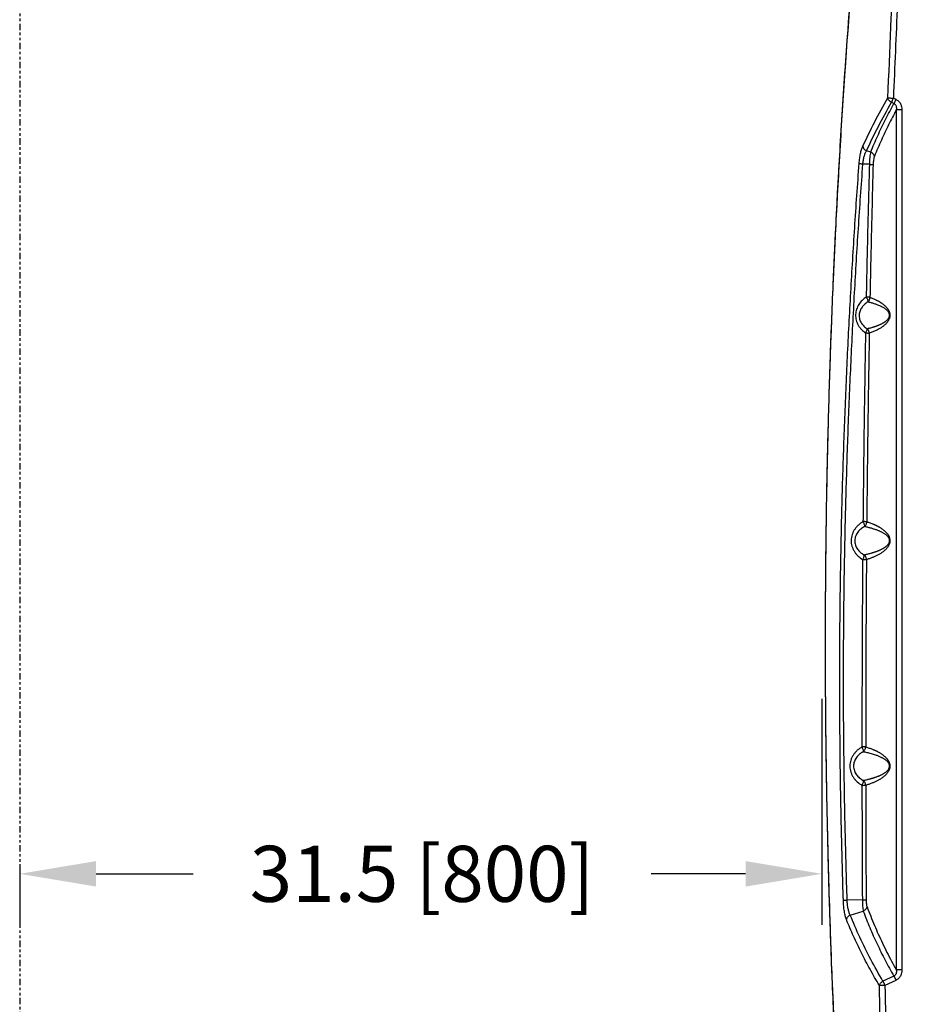
# Model space of a CAD drawing. Extents: x 4 to 204, y 7 to 122.
# Drawn here: x 93 to 127, y 42 to 80 of the extents above; entities that cross this region are included whole.
import ezdxf

# ---------------------------------------------------------------- set-up
doc = ezdxf.new("R2010")
doc.units = 0
doc.header["$LTSCALE"] = 0.4
doc.header["$MEASUREMENT"] = 0
doc.header["$PDSIZE"] = -1
doc.linetypes.add('PHANTOM2', pattern=[1.25, 0.625, -0.125, 0.125, -0.125, 0.125, -0.125])
doc.layers.get('0').update_dxf_attribs({"linetype": 'CONTINUOUS'})
doc.layers.get('DEFPOINTS').update_dxf_attribs({"linetype": 'CONTINUOUS'})
doc.styles.add('SIM1', font='ROMANS')
doc.styles.add('SLDTEXTSTYLE1', font='TXT', dxfattribs={"width": 0.75})
doc.dimstyles.new('SLDDIMSTYLE0', dxfattribs={"dimtxt": 0.125, "dimasz": 0.13, "dimexe": 0, "dimexo": 0.0625, "dimgap": 0.03125, "dimtad": 0, "dimtih": 1, "dimtoh": 1, "dimlfac": 16, "dimrnd": 1e-09, "dimzin": 12, "dimtxsty": 'SLDTEXTSTYLE1', "dimsah": 1, "dimcen": 0.09, "dimazin": 3, "dimtfac": 1, "dimtofl": 0, "dimtmove": 0, "dimatfit": 3, "dimtolj": 1, "dimtzin": 12})

# ---------------------------------------------------------------- blocks, each defined once
blk = doc.blocks.new('*D4')
at = {"color": 0, "linetype": 'CONTINUOUS'}
for p, q in [((124.028, 53.557), (124.028, 44.681)), ((92.535, 47.01), (92.535, 44.681)), ((95.535, 46.681), (99.343, 46.681)), ((121.028, 46.681), (117.319, 46.681))]:
    blk.add_line(p, q, dxfattribs=at)
for points in [[(95.535, 47.181), (95.535, 46.181), (92.535, 46.681)], [(121.028, 47.181), (121.028, 46.181), (124.028, 46.681)]]:
    blk.add_solid(points, dxfattribs=at)
at = {"layer": 'DEFPOINTS', "color": 0, "linetype": 'CONTINUOUS'}
for p in [(124.028, 54.557), (92.535, 48.01), (92.535, 46.681)]:
    blk.add_point(p, dxfattribs=at)
at = {"color": 0, "linetype": 'CONTINUOUS', "insert": (108.331, 46.681), "char_height": 2.2, "attachment_point": 5, "style": 'SIM1'}
blk.add_mtext('\\A1;31.5 [800]', dxfattribs=at)

msp = doc.modelspace()

# ---------------------------------------------------------------- linework, layer by layer
at = {"linetype": 'PHANTOM2'}
msp.add_line((92.535, 98.808), (92.535, 20.022), dxfattribs=at)
at = {"color": 7, "linetype": 'CONTINUOUS'}
for p, q in [((126.756, 76.971), (126.853, 76.925)), ((126.832, 77.136), (126.929, 77.091)), ((126.945, 76.673), (126.945, 42.912)), ((127.161, 76.673), (126.945, 76.673)), ((127.161, 76.673), (127.161, 42.912)), ((125.941, 75.018), (125.774, 75.068)), ((125.774, 75.068), (125.774, 75.068)), ((125.941, 75.018), (125.941, 75.018)), ((125.888, 74.538), (125.633, 74.548)), ((125.613, 45.655), (125.015, 45.648)), ((125.136, 45.063), (125.647, 45.217)), ((125.136, 45.063), (125.136, 45.062)), ((125.647, 45.217), (125.648, 45.217)), ((127.161, 42.912), (126.945, 42.912)), ((126.85, 42.665), (126.421, 42.466)), ((126.926, 42.497), (126.497, 42.298))]:
    msp.add_line(p, q, dxfattribs=at)
for centre, radius, start, end in [((136.158, 72.744), 10.202, 154.7839, 155.8066), ((136.007, 46.713), 10.011, 203.8475, 204.9028)]:
    msp.add_arc(centre, radius, start, end, dxfattribs=at)
for points, knots in [([(125.77, 88.326), (125.753, 88.153), (125.721, 87.821), (125.674, 87.34), (125.632, 86.898), (125.594, 86.495), (125.561, 86.13), (125.531, 85.809), (125.506, 85.53), (125.484, 85.288), (125.464, 85.064), (125.445, 84.846), (125.402, 84.366), (125.338, 83.618), (125.231, 82.334), (125.108, 80.773), (124.938, 78.463), (124.754, 75.668), (124.577, 72.505), (124.436, 69.455), (124.326, 66.518), (124.242, 63.579), (124.185, 60.62), (124.154, 57.642), (124.15, 54.646), (124.174, 51.649), (124.225, 48.653), (124.297, 45.925), (124.381, 43.464), (124.47, 41.271), (124.548, 39.649), (124.602, 38.598), (124.627, 38.119), (124.653, 37.65), (124.678, 37.198), (124.703, 36.765), (124.725, 36.395), (124.744, 36.067), (124.763, 35.76), (124.784, 35.408), (124.809, 35.01), (124.837, 34.569), (124.869, 34.086), (124.904, 33.562), (124.943, 32.994), (124.97, 32.601), (124.985, 32.397)], [0, 0, 0, 0, 0.009371, 0.018046, 0.026023, 0.033304, 0.039888, 0.045774, 0.050685, 0.054977, 0.058878, 0.062803, 0.06676, 0.084814, 0.103224, 0.136103, 0.168982, 0.227695, 0.286407, 0.338831, 0.391251, 0.443672, 0.496091, 0.549467, 0.602843, 0.656218, 0.709592, 0.762967, 0.802108, 0.84125, 0.880393, 0.889003, 0.897614, 0.906072, 0.914157, 0.921867, 0.929328, 0.933995, 0.939481, 0.945787, 0.952912, 0.960857, 0.969458, 0.978849, 0.98903, 1, 1, 1, 1]), ([(125.772, 88.315), (125.672, 87.282), (125.474, 85.215), (125.211, 82.105), (124.975, 78.989), (124.769, 75.867), (124.592, 72.758), (124.445, 69.664), (124.328, 66.585), (124.24, 63.503), (124.181, 60.4), (124.151, 57.276), (124.151, 54.133), (124.182, 50.99), (124.243, 47.847), (124.333, 44.726), (124.452, 41.625), (124.6, 38.547), (124.775, 35.472), (124.915, 33.426), (124.985, 32.403)], [0, 0, 0, 0, 0.055998, 0.111999, 0.167999, 0.224002, 0.280003, 0.335006, 0.389993, 0.444972, 0.499955, 0.555957, 0.611967, 0.667972, 0.723978, 0.779984, 0.834988, 0.889994, 0.944997, 1, 1, 1, 1]), ([(126.615, 77.145), (126.693, 78.999), (126.848, 82.706), (127.056, 86.411), (127.16, 88.264)], [0, 0, 0, 0, 0.500002, 1, 1, 1, 1]), ([(127.377, 88.251), (127.307, 87.009), (127.167, 84.533), (126.986, 80.828), (126.883, 78.364), (126.832, 77.136)], [0, 0, 0, 0, 0.3353, 0.668629, 1, 1, 1, 1]), ([(125.628, 75.245), (125.781, 75.564), (126.086, 76.201), (126.439, 76.83), (126.615, 77.145)], [0, 0, 0, 0, 0.500028, 1, 1, 1, 1]), ([(125.774, 75.068), (125.926, 75.387), (126.229, 76.025), (126.58, 76.656), (126.756, 76.971)], [0, 0, 0, 0, 0.500001, 1, 1, 1, 1]), ([(126.615, 77.145), (126.628, 77.144), (126.648, 77.143), (126.702, 77.141), (126.762, 77.139), (126.809, 77.137), (126.832, 77.136)], [0, 0, 0, 0, 0.293864, 0.499911, 0.755637, 1, 1, 1, 1]), ([(126.756, 76.971), (126.739, 76.981), (126.704, 77.002), (126.661, 77.045), (126.629, 77.094), (126.62, 77.128), (126.615, 77.145)], [0, 0, 0, 0, 0.245779, 0.499998, 0.754222, 1, 1, 1, 1]), ([(126.832, 77.136), (126.825, 77.12), (126.81, 77.089), (126.79, 77.047), (126.771, 77.005), (126.762, 76.983), (126.756, 76.971)], [0, 0, 0, 0, 0.2469412, 0.5000433, 0.7082646, 1, 1, 1, 1]), ([(126.929, 77.091), (126.965, 77.069), (127.038, 77.025), (127.111, 76.919), (127.154, 76.799), (127.159, 76.715), (127.161, 76.673)], [0, 0, 0, 0, 0.249874, 0.499878, 0.750244, 1, 1, 1, 1]), ([(125.941, 75.018), (126.031, 75.232), (126.212, 75.661), (126.516, 76.297), (126.74, 76.716), (126.853, 76.925)], [0, 0, 0, 0, 0.333335, 0.666663, 1, 1, 1, 1]), ([(126.945, 76.673), (126.844, 76.48), (126.637, 76.087), (126.35, 75.479), (126.176, 75.063), (126.087, 74.851)], [0, 0, 0, 0, 0.321279, 0.654607, 1, 1, 1, 1]), ([(126.853, 76.925), (126.862, 76.92), (126.881, 76.911), (126.913, 76.879), (126.94, 76.826), (126.952, 76.751), (126.947, 76.7), (126.945, 76.673)], [0, 0, 0, 0, 0.1078577, 0.2161661, 0.4502655, 0.7134603, 1, 1, 1, 1]), ([(125.486, 74.577), (125.492, 74.644), (125.505, 74.777), (125.537, 74.96), (125.578, 75.122), (125.612, 75.204), (125.628, 75.245)], [0, 0, 0, 0, 0.249834, 0.499743, 0.749967, 1, 1, 1, 1]), ([(125.628, 75.245), (125.635, 75.222), (125.647, 75.178), (125.69, 75.124), (125.733, 75.089), (125.762, 75.074), (125.774, 75.068)], [0, 0, 0, 0, 0.3332563, 0.6186952, 0.8415841, 1, 1, 1, 1]), ([(125.633, 74.548), (125.639, 74.601), (125.651, 74.706), (125.683, 74.849), (125.724, 74.975), (125.757, 75.037), (125.774, 75.068)], [0, 0, 0, 0, 0.249441, 0.499281, 0.749692, 1, 1, 1, 1]), ([(125.941, 75.018), (125.934, 74.987), (125.92, 74.925), (125.904, 74.808), (125.892, 74.678), (125.889, 74.585), (125.888, 74.538)], [0, 0, 0, 0, 0.250704, 0.500855, 0.749597, 1, 1, 1, 1]), ([(126.087, 74.851), (126.082, 74.867), (126.073, 74.901), (126.039, 74.949), (125.995, 74.99), (125.959, 75.009), (125.941, 75.018)], [0, 0, 0, 0, 0.248752, 0.504194, 0.757434, 1, 1, 1, 1]), ([(126.087, 74.851), (126.08, 74.83), (126.066, 74.788), (126.05, 74.707), (126.038, 74.617), (126.036, 74.552), (126.034, 74.519)], [0, 0, 0, 0, 0.25078, 0.50075, 0.749299, 1, 1, 1, 1]), ([(124.866, 45.638), (124.84, 46.539), (124.787, 48.343), (124.742, 51.05), (124.721, 53.758), (124.73, 56.465), (124.767, 59.172), (124.829, 61.825), (124.916, 64.423), (125.024, 66.968), (125.156, 69.509), (125.308, 72.046), (125.427, 73.733), (125.486, 74.577)], [0, 0, 0, 0, 0.093328, 0.18667, 0.280016, 0.373345, 0.46668, 0.560027, 0.64802, 0.73601, 0.824017, 0.912013, 1, 1, 1, 1]), ([(125.015, 45.648), (124.989, 46.548), (124.936, 48.349), (124.89, 51.053), (124.87, 53.757), (124.878, 56.46), (124.915, 59.163), (124.977, 61.812), (125.064, 64.408), (125.172, 66.949), (125.303, 69.487), (125.454, 72.021), (125.573, 73.706), (125.633, 74.548)], [0, 0, 0, 0, 0.0933275, 0.1866667, 0.2800087, 0.3733324, 0.4666635, 0.5600092, 0.6480022, 0.7359942, 0.8240044, 0.9120053, 1, 1, 1, 1]), ([(125.486, 74.577), (125.492, 74.574), (125.505, 74.57), (125.539, 74.562), (125.582, 74.555), (125.616, 74.551), (125.633, 74.548)], [0, 0, 0, 0, 0.2464341, 0.5000012, 0.7535683, 1, 1, 1, 1]), ([(125.888, 74.538), (125.865, 73.67), (125.818, 71.934), (125.782, 70.195), (125.764, 69.326)], [0, 0, 0, 0, 0.499984, 1, 1, 1, 1]), ([(125.888, 74.538), (125.913, 74.536), (125.957, 74.533), (126.008, 74.526), (126.025, 74.522), (126.034, 74.519)], [0, 0, 0, 0, 0.372123, 0.658698, 1, 1, 1, 1]), ([(126.034, 74.519), (126.011, 73.655), (125.965, 71.921), (125.929, 70.183), (125.911, 69.311)], [0, 0, 0, 0, 0.498038, 1, 1, 1, 1]), ([(125.764, 69.326), (125.71, 69.285), (125.601, 69.202), (125.491, 69.066), (125.423, 68.944), (125.383, 68.846), (125.356, 68.742), (125.344, 68.635), (125.348, 68.527), (125.367, 68.42), (125.401, 68.317), (125.448, 68.221), (125.507, 68.132), (125.598, 68.023), (125.682, 67.959), (125.737, 67.916)], [0, 0, 0, 0, 0.124494, 0.249482, 0.311922, 0.374732, 0.437094, 0.499815, 0.562234, 0.624693, 0.6874, 0.749849, 0.812645, 0.875092, 1, 1, 1, 1]), ([(125.911, 69.311), (125.904, 69.313), (125.891, 69.315), (125.857, 69.319), (125.816, 69.323), (125.781, 69.325), (125.764, 69.326)], [0, 0, 0, 0, 0.28375, 0.499966, 0.753609, 1, 1, 1, 1]), ([(125.764, 69.326), (125.775, 69.306), (125.798, 69.267), (125.82, 69.211), (125.832, 69.163), (125.829, 69.142), (125.827, 69.132)], [0, 0, 0, 0, 0.244503, 0.499998, 0.755495, 1, 1, 1, 1]), ([(125.827, 69.132), (125.839, 69.144), (125.864, 69.168), (125.889, 69.212), (125.907, 69.26), (125.91, 69.294), (125.911, 69.311)], [0, 0, 0, 0, 0.2532039, 0.499999, 0.7489063, 1, 1, 1, 1]), ([(125.911, 69.311), (125.95, 69.296), (126.026, 69.269), (126.114, 69.23), (126.172, 69.202), (126.2, 69.187), (126.228, 69.173), (126.255, 69.158), (126.282, 69.143), (126.311, 69.125), (126.343, 69.105), (126.377, 69.083), (126.409, 69.06), (126.44, 69.036), (126.47, 69.012), (126.498, 68.987), (126.525, 68.962), (126.55, 68.935), (126.574, 68.909), (126.595, 68.881), (126.615, 68.854), (126.634, 68.823), (126.651, 68.79), (126.667, 68.754), (126.68, 68.716), (126.689, 68.677), (126.694, 68.635), (126.694, 68.598), (126.692, 68.569), (126.686, 68.531), (126.673, 68.485), (126.655, 68.439), (126.635, 68.403), (126.615, 68.37), (126.588, 68.332), (126.551, 68.287), (126.505, 68.242), (126.46, 68.203), (126.416, 68.168), (126.371, 68.136), (126.323, 68.105), (126.249, 68.06), (126.146, 68.007), (126.016, 67.95), (125.93, 67.919), (125.885, 67.903)], [0, 0, 0, 0, 0.07877, 0.15088, 0.168671, 0.186009, 0.202894, 0.219328, 0.235311, 0.250845, 0.271616, 0.29144, 0.310323, 0.328268, 0.345282, 0.361371, 0.376544, 0.391185, 0.40478, 0.417346, 0.428902, 0.439476, 0.451458, 0.461916, 0.470998, 0.479356, 0.486769, 0.49445, 0.498399, 0.502554, 0.516355, 0.52912, 0.540929, 0.552452, 0.5652, 0.589478, 0.617261, 0.642689, 0.667235, 0.693575, 0.721726, 0.751696, 0.825774, 0.908523, 1, 1, 1, 1]), ([(125.827, 69.132), (125.804, 69.117), (125.759, 69.088), (125.699, 69.037), (125.646, 68.984), (125.598, 68.925), (125.556, 68.86), (125.522, 68.787), (125.497, 68.709), (125.485, 68.626), (125.487, 68.542), (125.502, 68.459), (125.53, 68.38), (125.567, 68.309), (125.614, 68.244), (125.686, 68.163), (125.752, 68.116), (125.798, 68.084)], [0, 0, 0, 0, 0.068365, 0.13268, 0.193076, 0.249717, 0.314119, 0.374825, 0.43846, 0.499654, 0.561994, 0.624386, 0.685591, 0.748906, 0.806737, 0.867249, 1, 1, 1, 1]), ([(125.798, 68.084), (125.839, 68.094), (125.917, 68.113), (126.01, 68.139), (126.07, 68.158), (126.1, 68.168), (126.129, 68.178), (126.158, 68.188), (126.187, 68.198), (126.219, 68.211), (126.256, 68.225), (126.297, 68.243), (126.336, 68.261), (126.374, 68.279), (126.409, 68.298), (126.44, 68.315), (126.466, 68.33), (126.487, 68.344), (126.507, 68.358), (126.526, 68.372), (126.544, 68.386), (126.569, 68.406), (126.599, 68.434), (126.631, 68.472), (126.651, 68.504), (126.662, 68.527), (126.668, 68.54), (126.673, 68.555), (126.677, 68.572), (126.68, 68.59), (126.681, 68.609), (126.68, 68.631), (126.676, 68.659), (126.664, 68.695), (126.647, 68.726), (126.628, 68.754), (126.588, 68.803), (126.522, 68.857), (126.435, 68.912), (126.346, 68.959), (126.267, 68.994), (126.197, 69.021), (126.138, 69.042), (126.079, 69.062), (126.018, 69.081), (125.955, 69.099), (125.891, 69.117), (125.849, 69.127), (125.827, 69.132)], [0, 0, 0, 0, 0.077326, 0.148677, 0.166376, 0.183665, 0.200543, 0.21701, 0.233067, 0.248712, 0.272266, 0.294697, 0.316005, 0.336191, 0.355257, 0.373206, 0.384948, 0.396139, 0.406779, 0.41687, 0.426415, 0.435416, 0.456334, 0.473588, 0.487339, 0.491199, 0.494726, 0.497943, 0.501995, 0.50563, 0.509026, 0.511894, 0.51795, 0.525284, 0.53784, 0.547446, 0.55781, 0.603581, 0.650401, 0.695602, 0.747197, 0.779982, 0.812421, 0.846554, 0.882379, 0.919896, 0.959104, 1, 1, 1, 1]), ([(125.798, 68.084), (125.798, 68.075), (125.8, 68.058), (125.788, 68.018), (125.767, 67.969), (125.747, 67.934), (125.737, 67.916)], [0, 0, 0, 0, 0.245326, 0.499999, 0.754673, 1, 1, 1, 1]), ([(125.885, 67.903), (125.883, 67.92), (125.88, 67.955), (125.862, 68.003), (125.835, 68.048), (125.811, 68.072), (125.798, 68.084)], [0, 0, 0, 0, 0.250985, 0.499999, 0.746519, 1, 1, 1, 1]), ([(125.737, 67.916), (125.723, 67.094), (125.695, 65.449), (125.662, 62.98), (125.645, 61.333), (125.637, 60.509)], [0, 0, 0, 0, 0.3333421, 0.6666625, 1, 1, 1, 1]), ([(125.737, 67.916), (125.754, 67.916), (125.789, 67.914), (125.83, 67.911), (125.865, 67.907), (125.877, 67.904), (125.885, 67.903)], [0, 0, 0, 0, 0.246368, 0.500031, 0.716122, 1, 1, 1, 1]), ([(125.885, 67.903), (125.871, 67.086), (125.843, 65.446), (125.81, 62.979), (125.793, 61.329), (125.785, 60.502)], [0, 0, 0, 0, 0.3315495, 0.6648701, 1, 1, 1, 1]), ([(125.637, 60.509), (125.575, 60.468), (125.483, 60.405), (125.38, 60.297), (125.311, 60.207), (125.254, 60.108), (125.21, 60.002), (125.182, 59.89), (125.17, 59.773), (125.177, 59.656), (125.201, 59.542), (125.242, 59.433), (125.298, 59.331), (125.366, 59.238), (125.469, 59.127), (125.562, 59.064), (125.624, 59.022)], [0, 0, 0, 0, 0.124874, 0.187127, 0.249606, 0.312206, 0.374206, 0.436844, 0.499388, 0.562046, 0.624714, 0.6873, 0.750109, 0.812714, 0.875507, 1, 1, 1, 1]), ([(125.688, 60.313), (125.664, 60.298), (125.617, 60.27), (125.55, 60.219), (125.489, 60.162), (125.433, 60.097), (125.386, 60.025), (125.348, 59.944), (125.323, 59.858), (125.313, 59.767), (125.318, 59.676), (125.339, 59.588), (125.373, 59.505), (125.419, 59.429), (125.474, 59.36), (125.535, 59.301), (125.602, 59.249), (125.65, 59.22), (125.675, 59.206)], [0, 0, 0, 0, 0.064723, 0.125236, 0.189627, 0.249888, 0.314422, 0.375226, 0.438945, 0.500616, 0.562488, 0.625226, 0.686232, 0.750194, 0.810903, 0.875401, 0.935702, 1, 1, 1, 1]), ([(125.785, 60.502), (125.778, 60.503), (125.765, 60.504), (125.73, 60.506), (125.689, 60.508), (125.654, 60.509), (125.637, 60.509)], [0, 0, 0, 0, 0.284413, 0.499972, 0.753724, 1, 1, 1, 1]), ([(125.637, 60.509), (125.647, 60.489), (125.668, 60.448), (125.687, 60.39), (125.696, 60.341), (125.691, 60.322), (125.688, 60.313)], [0, 0, 0, 0, 0.244254, 0.5, 0.755744, 1, 1, 1, 1]), ([(125.675, 59.206), (125.72, 59.215), (125.807, 59.234), (125.912, 59.261), (125.981, 59.28), (126.015, 59.29), (126.049, 59.3), (126.082, 59.311), (126.115, 59.322), (126.15, 59.334), (126.188, 59.348), (126.229, 59.364), (126.269, 59.38), (126.307, 59.396), (126.343, 59.413), (126.378, 59.43), (126.409, 59.446), (126.435, 59.461), (126.456, 59.474), (126.477, 59.486), (126.496, 59.5), (126.515, 59.513), (126.533, 59.526), (126.561, 59.548), (126.596, 59.58), (126.634, 59.625), (126.659, 59.666), (126.671, 59.697), (126.675, 59.714), (126.678, 59.728), (126.681, 59.745), (126.681, 59.765), (126.68, 59.783), (126.676, 59.809), (126.665, 59.84), (126.642, 59.885), (126.607, 59.93), (126.565, 59.97), (126.524, 60.002), (126.483, 60.031), (126.44, 60.058), (126.396, 60.082), (126.354, 60.103), (126.311, 60.123), (126.265, 60.143), (126.218, 60.162), (126.166, 60.182), (126.111, 60.201), (126.053, 60.219), (125.995, 60.237), (125.935, 60.254), (125.874, 60.27), (125.813, 60.285), (125.75, 60.299), (125.709, 60.308), (125.688, 60.313)], [0, 0, 0, 0, 0.077265, 0.148654, 0.166379, 0.1837, 0.200617, 0.21713, 0.233239, 0.248943, 0.26927, 0.288755, 0.307397, 0.325198, 0.342157, 0.358275, 0.373554, 0.383739, 0.393494, 0.40282, 0.411719, 0.420191, 0.428238, 0.435862, 0.458033, 0.475616, 0.488874, 0.494068, 0.496365, 0.498495, 0.501705, 0.504669, 0.507448, 0.510426, 0.517442, 0.526409, 0.546469, 0.566586, 0.583138, 0.601737, 0.622398, 0.64183, 0.660706, 0.680794, 0.702094, 0.724609, 0.748338, 0.776473, 0.804728, 0.834211, 0.86492, 0.896854, 0.930013, 0.964395, 1, 1, 1, 1]), ([(125.688, 60.313), (125.702, 60.325), (125.73, 60.348), (125.76, 60.395), (125.78, 60.447), (125.783, 60.483), (125.785, 60.502)], [0, 0, 0, 0, 0.254534, 0.5, 0.749442, 1, 1, 1, 1]), ([(125.785, 60.502), (125.828, 60.488), (125.911, 60.461), (126.009, 60.424), (126.071, 60.397), (126.099, 60.385), (126.126, 60.373), (126.152, 60.36), (126.179, 60.347), (126.205, 60.334), (126.235, 60.318), (126.27, 60.299), (126.309, 60.276), (126.346, 60.253), (126.381, 60.229), (126.416, 60.204), (126.448, 60.179), (126.479, 60.153), (126.509, 60.126), (126.536, 60.099), (126.562, 60.072), (126.585, 60.043), (126.606, 60.015), (126.624, 59.988), (126.64, 59.961), (126.654, 59.934), (126.667, 59.903), (126.679, 59.868), (126.689, 59.825), (126.694, 59.783), (126.694, 59.748), (126.692, 59.716), (126.687, 59.685), (126.68, 59.657), (126.67, 59.624), (126.654, 59.587), (126.633, 59.547), (126.609, 59.51), (126.579, 59.47), (126.54, 59.426), (126.494, 59.38), (126.447, 59.341), (126.402, 59.307), (126.358, 59.276), (126.311, 59.246), (126.262, 59.218), (126.194, 59.181), (126.105, 59.138), (125.997, 59.092), (125.884, 59.051), (125.81, 59.028), (125.772, 59.016)], [0, 0, 0, 0, 0.078584, 0.150612, 0.165884, 0.180828, 0.195443, 0.209731, 0.223693, 0.237328, 0.250637, 0.27121, 0.290888, 0.309674, 0.327572, 0.344587, 0.360723, 0.375987, 0.39045, 0.403952, 0.416506, 0.428126, 0.438827, 0.447824, 0.456038, 0.463496, 0.470239, 0.478742, 0.486052, 0.494082, 0.497924, 0.501842, 0.509144, 0.513221, 0.517653, 0.529042, 0.540265, 0.551776, 0.564662, 0.585626, 0.609426, 0.633508, 0.654268, 0.67643, 0.700005, 0.724999, 0.751421, 0.80608, 0.865714, 0.930347, 1, 1, 1, 1]), ([(125.675, 59.206), (125.677, 59.197), (125.68, 59.179), (125.672, 59.134), (125.653, 59.081), (125.634, 59.041), (125.624, 59.022)], [0, 0, 0, 0, 0.244682, 0.499999, 0.755317, 1, 1, 1, 1]), ([(125.772, 59.016), (125.771, 59.034), (125.767, 59.071), (125.747, 59.123), (125.717, 59.17), (125.689, 59.194), (125.675, 59.206)], [0, 0, 0, 0, 0.25051, 0.500001, 0.74533, 1, 1, 1, 1]), ([(125.624, 59.022), (125.618, 58.204), (125.607, 56.569), (125.598, 54.116), (125.596, 52.481), (125.595, 51.663)], [0, 0, 0, 0, 0.33334, 0.666661, 1, 1, 1, 1]), ([(125.624, 59.022), (125.641, 59.021), (125.676, 59.021), (125.718, 59.019), (125.753, 59.017), (125.765, 59.016), (125.772, 59.016)], [0, 0, 0, 0, 0.246266, 0.500034, 0.715526, 1, 1, 1, 1]), ([(125.772, 59.016), (125.767, 58.199), (125.755, 56.566), (125.746, 54.115), (125.744, 52.48), (125.744, 51.663)], [0, 0, 0, 0, 0.333085, 0.666794, 1, 1, 1, 1]), ([(125.595, 51.663), (125.532, 51.622), (125.437, 51.559), (125.33, 51.448), (125.259, 51.355), (125.201, 51.253), (125.157, 51.144), (125.13, 51.028), (125.121, 50.908), (125.13, 50.789), (125.158, 50.673), (125.202, 50.564), (125.26, 50.462), (125.331, 50.37), (125.438, 50.259), (125.533, 50.197), (125.596, 50.155)], [0, 0, 0, 0, 0.124398, 0.187233, 0.249708, 0.31255, 0.37494, 0.437492, 0.500402, 0.563342, 0.625482, 0.687796, 0.750531, 0.812833, 0.875582, 1, 1, 1, 1]), ([(125.644, 51.471), (125.618, 51.456), (125.57, 51.428), (125.501, 51.376), (125.438, 51.318), (125.381, 51.25), (125.333, 51.175), (125.295, 51.092), (125.272, 51.003), (125.264, 50.91), (125.272, 50.817), (125.296, 50.728), (125.333, 50.644), (125.381, 50.569), (125.439, 50.501), (125.502, 50.443), (125.571, 50.391), (125.619, 50.363), (125.645, 50.349)], [0, 0, 0, 0, 0.06432, 0.124418, 0.189045, 0.2495, 0.313717, 0.37442, 0.437696, 0.499497, 0.561329, 0.624711, 0.685729, 0.750332, 0.810767, 0.875374, 0.93557, 1, 1, 1, 1]), ([(125.744, 51.663), (125.734, 51.663), (125.717, 51.663), (125.664, 51.663), (125.62, 51.663), (125.595, 51.663)], [0, 0, 0, 0, 0.362465, 0.650401, 1, 1, 1, 1]), ([(125.595, 51.663), (125.605, 51.643), (125.625, 51.602), (125.643, 51.545), (125.651, 51.498), (125.646, 51.48), (125.644, 51.471)], [0, 0, 0, 0, 0.244358, 0.500001, 0.75564, 1, 1, 1, 1]), ([(125.644, 51.471), (125.658, 51.483), (125.687, 51.507), (125.718, 51.554), (125.739, 51.607), (125.742, 51.644), (125.744, 51.663)], [0, 0, 0, 0, 0.254993, 0.499999, 0.74962, 1, 1, 1, 1]), ([(125.645, 50.349), (125.666, 50.353), (125.709, 50.362), (125.775, 50.376), (125.842, 50.392), (125.899, 50.407), (125.948, 50.42), (125.986, 50.431), (126.024, 50.442), (126.061, 50.453), (126.097, 50.465), (126.136, 50.478), (126.177, 50.493), (126.219, 50.509), (126.26, 50.525), (126.3, 50.542), (126.338, 50.56), (126.374, 50.577), (126.409, 50.596), (126.442, 50.614), (126.473, 50.633), (126.501, 50.652), (126.528, 50.671), (126.551, 50.689), (126.57, 50.706), (126.585, 50.72), (126.6, 50.735), (126.613, 50.749), (126.629, 50.769), (126.647, 50.795), (126.665, 50.829), (126.675, 50.86), (126.679, 50.884), (126.681, 50.903), (126.681, 50.921), (126.678, 50.947), (126.669, 50.979), (126.653, 51.015), (126.632, 51.048), (126.607, 51.078), (126.58, 51.105), (126.554, 51.127), (126.529, 51.148), (126.504, 51.166), (126.476, 51.184), (126.444, 51.204), (126.413, 51.222), (126.383, 51.237), (126.33, 51.264), (126.246, 51.301), (126.145, 51.338), (126.051, 51.37), (125.965, 51.395), (125.881, 51.417), (125.799, 51.437), (125.721, 51.455), (125.67, 51.465), (125.644, 51.471)], [0, 0, 0, 0, 0.036367, 0.071572, 0.105613, 0.140688, 0.159971, 0.178761, 0.197055, 0.214856, 0.232161, 0.248972, 0.269356, 0.28888, 0.307542, 0.325344, 0.342285, 0.358368, 0.373591, 0.387824, 0.401173, 0.413641, 0.425232, 0.43595, 0.443102, 0.449802, 0.456056, 0.461866, 0.46724, 0.477907, 0.486456, 0.493172, 0.496021, 0.498667, 0.501372, 0.504156, 0.510581, 0.518821, 0.529274, 0.54024, 0.55172, 0.564102, 0.574019, 0.58468, 0.596091, 0.610505, 0.625732, 0.637223, 0.649212, 0.696087, 0.749315, 0.788649, 0.830375, 0.874692, 0.914834, 0.956585, 1, 1, 1, 1]), ([(125.744, 51.663), (125.788, 51.65), (125.873, 51.624), (125.973, 51.587), (126.037, 51.561), (126.065, 51.549), (126.093, 51.537), (126.121, 51.524), (126.148, 51.511), (126.175, 51.498), (126.206, 51.482), (126.242, 51.463), (126.282, 51.441), (126.32, 51.418), (126.357, 51.394), (126.393, 51.37), (126.427, 51.345), (126.459, 51.319), (126.49, 51.293), (126.518, 51.266), (126.545, 51.239), (126.569, 51.212), (126.591, 51.185), (126.61, 51.158), (126.627, 51.133), (126.642, 51.107), (126.655, 51.081), (126.666, 51.055), (126.674, 51.03), (126.684, 50.998), (126.692, 50.957), (126.695, 50.903), (126.691, 50.86), (126.685, 50.828), (126.679, 50.803), (126.671, 50.779), (126.662, 50.755), (126.646, 50.721), (126.622, 50.677), (126.591, 50.634), (126.559, 50.595), (126.527, 50.562), (126.493, 50.529), (126.458, 50.499), (126.424, 50.472), (126.39, 50.447), (126.354, 50.423), (126.318, 50.4), (126.279, 50.377), (126.24, 50.355), (126.177, 50.321), (126.089, 50.28), (125.977, 50.234), (125.86, 50.191), (125.784, 50.168), (125.745, 50.156)], [0, 0, 0, 0, 0.078415, 0.150351, 0.165612, 0.180549, 0.195162, 0.20945, 0.223416, 0.237059, 0.250379, 0.270849, 0.290453, 0.309195, 0.327077, 0.344104, 0.360281, 0.375612, 0.389911, 0.403312, 0.415826, 0.427463, 0.438236, 0.447126, 0.455307, 0.4628, 0.469631, 0.475428, 0.480693, 0.485475, 0.49383, 0.501265, 0.508628, 0.512678, 0.517096, 0.521869, 0.527106, 0.532849, 0.547211, 0.564224, 0.577816, 0.592725, 0.608975, 0.626582, 0.641872, 0.657993, 0.674949, 0.692746, 0.711387, 0.730876, 0.751214, 0.805808, 0.865454, 0.930178, 1, 1, 1, 1]), ([(125.645, 50.349), (125.647, 50.34), (125.652, 50.321), (125.644, 50.274), (125.626, 50.217), (125.606, 50.176), (125.596, 50.155)], [0, 0, 0, 0, 0.244326, 0.500001, 0.755674, 1, 1, 1, 1]), ([(125.745, 50.156), (125.743, 50.175), (125.74, 50.213), (125.719, 50.265), (125.688, 50.313), (125.659, 50.337), (125.645, 50.349)], [0, 0, 0, 0, 0.250388, 0.5, 0.745022, 1, 1, 1, 1]), ([(125.596, 50.155), (125.61, 50.155), (125.646, 50.155), (125.688, 50.156), (125.725, 50.156), (125.738, 50.156), (125.745, 50.156)], [0, 0, 0, 0, 0.198275, 0.499953, 0.715328, 1, 1, 1, 1]), ([(125.596, 50.155), (125.598, 49.405), (125.601, 47.905), (125.609, 46.405), (125.613, 45.655)], [0, 0, 0, 0, 0.500012, 1, 1, 1, 1]), ([(125.745, 50.156), (125.746, 49.405), (125.749, 47.906), (125.757, 46.408), (125.761, 45.66)], [0, 0, 0, 0, 0.500983, 1, 1, 1, 1]), ([(124.866, 45.638), (124.872, 45.639), (124.884, 45.64), (124.918, 45.643), (124.962, 45.646), (124.998, 45.647), (125.015, 45.648)], [0, 0, 0, 0, 0.24616, 0.500001, 0.753837, 1, 1, 1, 1]), ([(124.988, 44.884), (124.972, 44.929), (124.948, 44.997), (124.922, 45.114), (124.899, 45.238), (124.882, 45.378), (124.871, 45.525), (124.868, 45.6), (124.866, 45.638)], [0, 0, 0, 0, 0.250967, 0.375283, 0.500149, 0.749413, 0.874514, 1, 1, 1, 1]), ([(125.136, 45.062), (125.12, 45.097), (125.089, 45.166), (125.053, 45.309), (125.026, 45.471), (125.019, 45.589), (125.015, 45.648)], [0, 0, 0, 0, 0.251216, 0.500292, 0.749783, 1, 1, 1, 1]), ([(125.613, 45.655), (125.639, 45.656), (125.685, 45.656), (125.737, 45.658), (125.753, 45.659), (125.761, 45.66)], [0, 0, 0, 0, 0.380662, 0.665409, 1, 1, 1, 1]), ([(125.613, 45.655), (125.614, 45.613), (125.615, 45.529), (125.622, 45.41), (125.633, 45.302), (125.643, 45.245), (125.648, 45.217)], [0, 0, 0, 0, 0.247743, 0.498373, 0.748773, 1, 1, 1, 1]), ([(125.761, 45.66), (125.762, 45.633), (125.763, 45.58), (125.77, 45.506), (125.781, 45.439), (125.791, 45.405), (125.796, 45.387)], [0, 0, 0, 0, 0.249136, 0.499294, 0.748711, 1, 1, 1, 1]), ([(125.648, 45.217), (125.667, 45.227), (125.705, 45.246), (125.75, 45.289), (125.783, 45.337), (125.792, 45.371), (125.796, 45.387)], [0, 0, 0, 0, 0.252378, 0.509405, 0.761467, 1, 1, 1, 1]), ([(125.796, 45.387), (125.843, 45.263), (125.936, 45.019), (126.084, 44.659), (126.239, 44.307), (126.402, 43.954), (126.576, 43.601), (126.757, 43.252), (126.883, 43.025), (126.945, 42.912)], [0, 0, 0, 0, 0.148605, 0.292612, 0.43202, 0.574218, 0.719864, 0.861791, 1, 1, 1, 1]), ([(124.988, 44.884), (124.994, 44.908), (125.006, 44.953), (125.05, 45.007), (125.094, 45.042), (125.124, 45.056), (125.136, 45.062)], [0, 0, 0, 0, 0.332721, 0.618201, 0.841289, 1, 1, 1, 1]), ([(126.28, 42.294), (126.157, 42.507), (125.909, 42.933), (125.573, 43.579), (125.261, 44.229), (125.079, 44.666), (124.988, 44.884)], [0, 0, 0, 0, 0.249962, 0.499944, 0.749951, 1, 1, 1, 1]), ([(126.421, 42.466), (126.258, 42.751), (125.932, 43.322), (125.503, 44.188), (125.258, 44.771), (125.136, 45.063)], [0, 0, 0, 0, 0.3333189, 0.6666494, 1, 1, 1, 1]), ([(125.647, 45.217), (125.73, 45.001), (125.898, 44.571), (126.186, 43.93), (126.499, 43.294), (126.733, 42.875), (126.85, 42.665)], [0, 0, 0, 0, 0.249994, 0.499994, 0.749986, 1, 1, 1, 1]), ([(126.945, 42.912), (126.947, 42.886), (126.951, 42.835), (126.938, 42.762), (126.911, 42.71), (126.879, 42.679), (126.86, 42.67), (126.85, 42.665)], [0, 0, 0, 0, 0.287236, 0.548991, 0.782477, 0.891872, 1, 1, 1, 1]), ([(127.161, 42.912), (127.159, 42.87), (127.154, 42.786), (127.109, 42.666), (127.035, 42.561), (126.963, 42.518), (126.926, 42.497)], [0, 0, 0, 0, 0.251083, 0.501152, 0.750808, 1, 1, 1, 1]), ([(126.28, 42.294), (126.285, 42.31), (126.295, 42.344), (126.327, 42.393), (126.369, 42.435), (126.404, 42.456), (126.421, 42.466)], [0, 0, 0, 0, 0.245899, 0.500001, 0.754098, 1, 1, 1, 1]), ([(126.497, 42.298), (126.496, 42.298), (126.495, 42.298), (126.492, 42.298), (126.481, 42.298), (126.459, 42.297), (126.417, 42.297), (126.368, 42.295), (126.314, 42.294), (126.293, 42.294), (126.28, 42.294)], [0, 0, 0, 0, 0.004479, 0.011984, 0.036073, 0.120506, 0.244999, 0.500438, 0.706497, 1, 1, 1, 1]), ([(126.564, 32.456), (126.507, 34.095), (126.391, 37.374), (126.317, 40.654), (126.28, 42.294)], [0, 0, 0, 0, 0.5, 1, 1, 1, 1]), ([(126.421, 42.466), (126.426, 42.453), (126.436, 42.431), (126.455, 42.389), (126.474, 42.346), (126.489, 42.314), (126.497, 42.298)], [0, 0, 0, 0, 0.291809, 0.499955, 0.75317, 1, 1, 1, 1]), ([(126.497, 42.298), (126.534, 40.66), (126.609, 37.382), (126.725, 34.104), (126.783, 32.464)], [0, 0, 0, 0, 0.499556, 1, 1, 1, 1])]:
    msp.add_open_spline(points, degree=3, knots=knots, dxfattribs=at)

# ---------------------------------------------------------------- dimensions: what is measured, and where the dimension line sits
dim = msp.add_linear_dim(base=(92.535, 46.681), p1=(124.028, 54.557), p2=(92.535, 48.01), dimstyle='SLDDIMSTYLE0', override={"dimtxt": 2.2, "dimasz": 3, "dimexe": 2, "dimexo": 1, "dimdec": 1, "dimlfac": 1, "dimlunit": 2, "dimtxsty": 'SIM1', "dimfrac": 0}, dxfattribs=at)
dim.commit()
dim.dimension.update_dxf_attribs({"geometry": '*D4', "text_midpoint": (108.331, 46.681), "dimtype": 160})

doc.saveas('drawing.dxf')
